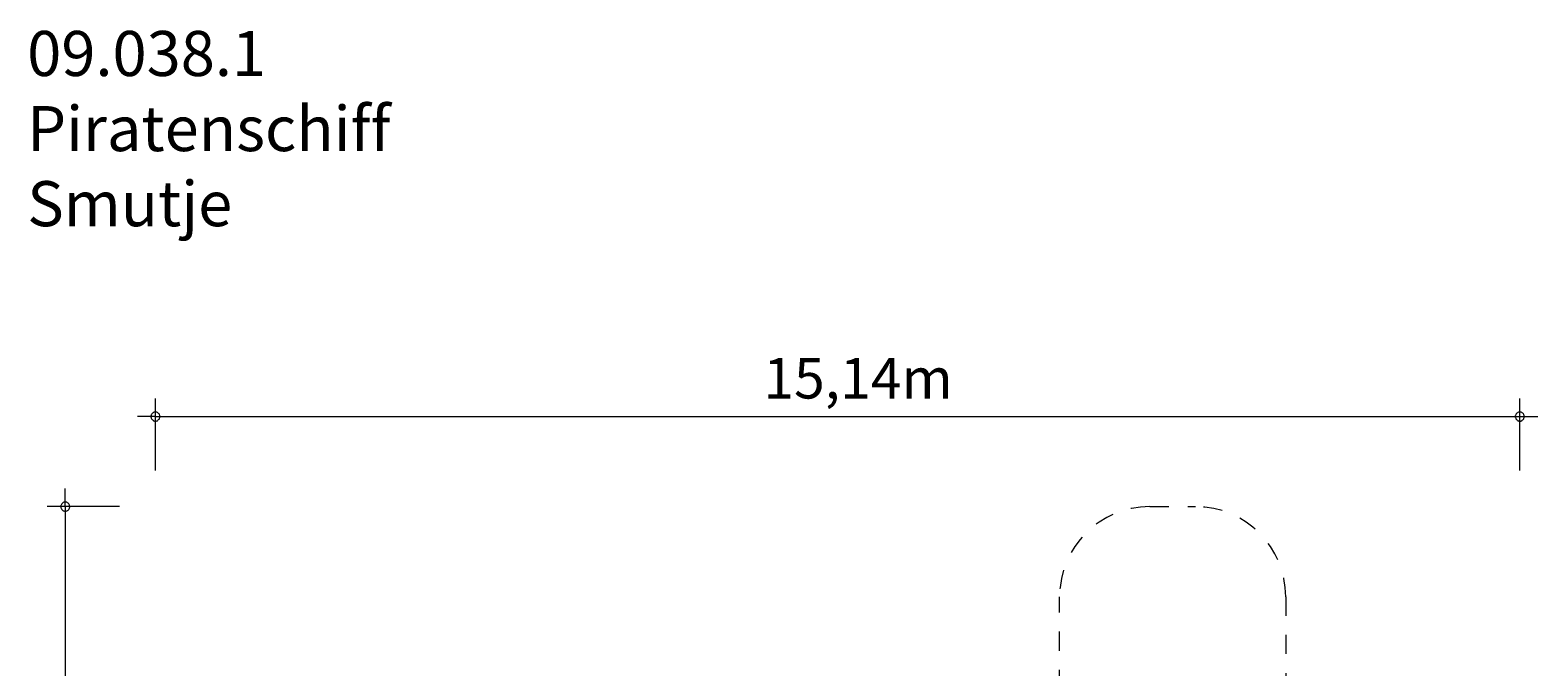
# Model space of a CAD drawing. Units: millimetres. Extents: x 111.2 to 196.2, y 57.9 to 148.2.
# Drawn here: x 112.6 to 196.2, y 112.8 to 148.2 of the extents above; entities that cross this region are included whole.
import ezdxf

# ---------------------------------------------------------------- set-up
doc = ezdxf.new("R2010")
doc.units = ezdxf.units.MM
doc.header["$MEASUREMENT"] = 0
for name, pattern in [('AI-Linetype-11', [2.116667, 1.058333, -1.058333]), ('AI-Linetype-12', [2.116667, 1.058333, -1.058333]), ('AI-Linetype-13', [2.116667, 1.058333, -1.058333]), ('AI-Linetype-14', [2.116667, 1.058333, -1.058333]), ('AI-Linetype-15', [2.116667, 1.058333, -1.058333])]:
    doc.linetypes.add(name, pattern=pattern)
doc.layers.add('Ebene 1', color=7, linetype='Continuous', lineweight=0)

# ---------------------------------------------------------------- blocks, each defined once
blk = doc.blocks.new('Block_0')
at = {"layer": 'Ebene 1', "color": 250, "linetype": 'AI-Linetype-13', "lineweight": 18}
blk.add_line((174.684, 121.734), (177.234, 121.734), dxfattribs=at)
at = {"layer": 'Ebene 1', "color": 250, "linetype": 'AI-Linetype-11', "lineweight": 18}
blk.add_line((169.684, 111.624), (169.684, 116.734), dxfattribs=at)
at = {"layer": 'Ebene 1', "color": 250, "linetype": 'AI-Linetype-15', "lineweight": 18}
blk.add_line((182.234, 116.734), (182.234, 111.624), dxfattribs=at)
at = {"layer": 'Ebene 1', "color": 250, "linetype": 'AI-Linetype-12', "lineweight": 18}
blk.add_open_spline([(174.684, 121.734), (171.922, 121.734), (169.684, 119.496), (169.684, 116.734)], degree=3, dxfattribs=at)
at = {"layer": 'Ebene 1', "color": 250, "linetype": 'AI-Linetype-14', "lineweight": 18}
blk.add_open_spline([(182.234, 116.734), (182.234, 119.496), (179.995, 121.734), (177.234, 121.734)], degree=3, dxfattribs=at)

msp = doc.modelspace()

# ---------------------------------------------------------------- linework, layer by layer
at = {"layer": 'Ebene 1', "color": 250, "lineweight": 18}
for p, q in [((119.52, 123.734), (119.52, 127.734)), ((195.22, 123.734), (195.22, 127.734)), ((119.52, 126.734), (118.52, 126.734)), ((119.52, 126.734), (196.22, 126.734)), ((114.52, 121.734), (114.52, 122.734)), ((117.52, 121.734), (113.52, 121.734)), ((114.52, 121.734), (114.52, 57.924))]:
    msp.add_line(p, q, dxfattribs=at)
for points in [[(119.77, 126.734), (119.77, 126.764), (119.76, 126.794), (119.75, 126.824), (119.74, 126.854), (119.72, 126.884), (119.7, 126.904), (119.68, 126.924), (119.65, 126.944), (119.63, 126.964), (119.6, 126.974), (119.57, 126.984), (119.54, 126.984), (119.5, 126.984), (119.47, 126.984), (119.44, 126.974), (119.41, 126.964), (119.39, 126.944), (119.36, 126.924), (119.34, 126.904), (119.32, 126.884), (119.3, 126.854), (119.29, 126.824), (119.28, 126.794), (119.27, 126.764), (119.27, 126.734)], [(119.27, 126.734), (119.27, 126.704), (119.28, 126.674), (119.29, 126.644), (119.3, 126.614), (119.32, 126.584), (119.34, 126.564), (119.36, 126.544), (119.39, 126.524), (119.41, 126.504), (119.44, 126.494), (119.47, 126.484), (119.5, 126.484), (119.54, 126.484), (119.57, 126.484), (119.6, 126.494), (119.63, 126.504), (119.65, 126.524), (119.68, 126.544), (119.7, 126.564), (119.72, 126.584), (119.74, 126.614), (119.75, 126.644), (119.76, 126.674), (119.77, 126.704), (119.77, 126.734)], [(195.47, 126.734), (195.47, 126.764), (195.46, 126.794), (195.45, 126.824), (195.44, 126.854), (195.42, 126.884), (195.4, 126.904), (195.38, 126.924), (195.35, 126.944), (195.33, 126.964), (195.3, 126.974), (195.27, 126.984), (195.24, 126.984), (195.2, 126.984), (195.17, 126.984), (195.14, 126.974), (195.11, 126.964), (195.09, 126.944), (195.06, 126.924), (195.04, 126.904), (195.02, 126.884), (195, 126.854), (194.99, 126.824), (194.98, 126.794), (194.97, 126.764), (194.97, 126.734)], [(194.97, 126.734), (194.97, 126.704), (194.98, 126.674), (194.99, 126.644), (195, 126.614), (195.02, 126.584), (195.04, 126.564), (195.06, 126.544), (195.09, 126.524), (195.11, 126.504), (195.14, 126.494), (195.17, 126.484), (195.2, 126.484), (195.24, 126.484), (195.27, 126.484), (195.3, 126.494), (195.33, 126.504), (195.35, 126.524), (195.38, 126.544), (195.4, 126.564), (195.42, 126.584), (195.44, 126.614), (195.45, 126.644), (195.46, 126.674), (195.47, 126.704), (195.47, 126.734)], [(114.77, 121.734), (114.77, 121.764), (114.76, 121.794), (114.75, 121.824), (114.74, 121.854), (114.72, 121.884), (114.7, 121.904), (114.68, 121.924), (114.65, 121.944), (114.63, 121.964), (114.6, 121.974), (114.57, 121.984), (114.54, 121.984), (114.5, 121.984), (114.47, 121.984), (114.44, 121.974), (114.41, 121.964), (114.39, 121.944), (114.36, 121.924), (114.34, 121.904), (114.32, 121.884), (114.3, 121.854), (114.29, 121.824), (114.28, 121.794), (114.27, 121.764), (114.27, 121.734)], [(114.27, 121.734), (114.27, 121.704), (114.28, 121.674), (114.29, 121.644), (114.3, 121.614), (114.32, 121.584), (114.34, 121.564), (114.36, 121.544), (114.39, 121.524), (114.41, 121.504), (114.44, 121.494), (114.47, 121.484), (114.5, 121.484), (114.54, 121.484), (114.57, 121.484), (114.6, 121.494), (114.63, 121.504), (114.65, 121.524), (114.68, 121.544), (114.7, 121.564), (114.72, 121.584), (114.74, 121.614), (114.75, 121.644), (114.76, 121.674), (114.77, 121.704), (114.77, 121.734)]]:
    msp.add_lwpolyline(points, dxfattribs=at)

# ---------------------------------------------------------------- block references
at = {"layer": 'Ebene 1'}
msp.add_blockref('Block_0', (0, 0), dxfattribs=at)

# ---------------------------------------------------------------- texts
at = {"layer": 'Ebene 1', "char_height": 0.2, "attachment_point": 7}
for s, insert in [('\\C7;\\FVAGRounded Lt Normal|b0|i0|c1;\\H2.500000;\\W1.000000;09.038.1 Piratenschiff Smutje', (112.406, 137.295)), ('\\C7;\\FVAGRounded Lt Normal|b0|i0|c1;\\H2.250000;\\W1.000000;15,14m', (153.248, 127.734))]:
    msp.add_mtext(s, dxfattribs=dict(at, insert=insert))

doc.saveas('drawing.dxf')
